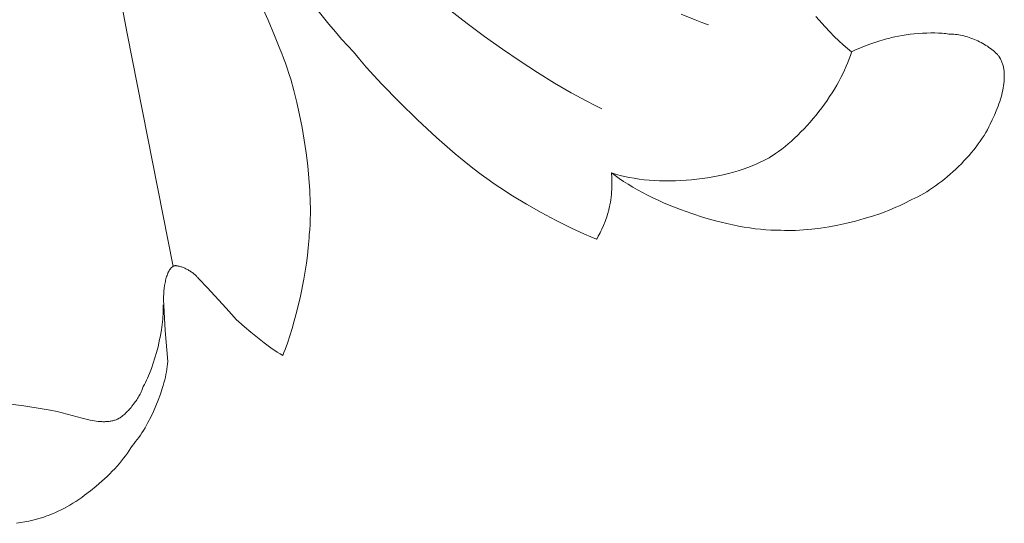
# Model space of a CAD drawing. Units: millimetres. Extents: x 7479 to 9329, y -7841 to -6244.
# Drawn here: x 8386 to 8437, y -7193 to -7167 of the extents above; entities that cross this region are included whole.
import ezdxf

# ---------------------------------------------------------------- set-up
doc = ezdxf.new("R2010")
doc.units = ezdxf.units.MM
doc.header["$MEASUREMENT"] = 0
doc.layers.add('DEFAULT', color=7, linetype='Continuous')

msp = doc.modelspace()

# ---------------------------------------------------------------- linework, layer by layer
at = {"layer": 'DEFAULT', "color": 255, "lineweight": 9}
for points in [[(8394.139, -7179.35), (8391.751, -7167.246), (8390.412, -7160.172), (8389.222, -7153.07), (8388.791, -7150.014), (8387.955, -7142.659), (8387.69, -7139.584)], [(8398.284, -7164.784), (8399.075, -7166.546), (8399.411, -7167.346), (8399.687, -7168.044), (8399.788, -7168.28), (8399.886, -7168.527), (8399.982, -7168.785), (8400.075, -7169.053), (8400.166, -7169.33), (8400.254, -7169.616), (8400.422, -7170.211), (8400.578, -7170.832), (8400.72, -7171.472), (8400.849, -7172.127), (8400.962, -7172.79), (8401.06, -7173.456), (8401.14, -7174.119), (8401.203, -7174.772), (8401.248, -7175.41), (8401.272, -7176.028), (8401.277, -7176.327), (8401.276, -7176.619), (8401.271, -7176.903), (8401.259, -7177.178), (8401.242, -7177.443), (8401.22, -7177.698), (8401.213, -7177.862), (8401.202, -7178.033), (8401.171, -7178.393), (8401.128, -7178.777), (8401.074, -7179.178), (8401.008, -7179.595), (8400.933, -7180.021), (8400.758, -7180.89), (8400.553, -7181.752), (8400.443, -7182.171), (8400.328, -7182.577), (8400.209, -7182.964), (8400.087, -7183.331), (8399.964, -7183.671), (8399.902, -7183.831), (8399.84, -7183.982)], [(8416.161, -7177.928), (8415.857, -7177.807), (8415.53, -7177.667), (8414.82, -7177.338), (8414.062, -7176.958), (8413.283, -7176.544), (8412.515, -7176.111), (8411.787, -7175.676), (8411.128, -7175.255), (8410.833, -7175.054), (8410.568, -7174.864), (8410.162, -7174.572), (8409.73, -7174.243), (8409.276, -7173.881), (8408.806, -7173.492), (8407.833, -7172.645), (8406.847, -7171.737), (8405.886, -7170.803), (8404.986, -7169.879), (8404.571, -7169.431), (8404.185, -7168.999), (8403.832, -7168.586), (8403.518, -7168.197), (8403.219, -7167.888), (8402.904, -7167.543), (8402.576, -7167.167), (8402.238, -7166.765), (8401.548, -7165.898)], [(8416.425, -7171.154), (8416.043, -7170.969), (8415.649, -7170.768), (8414.828, -7170.322), (8413.97, -7169.822), (8413.084, -7169.273), (8412.178, -7168.682), (8411.26, -7168.056), (8410.339, -7167.4), (8409.422, -7166.72), (8408.518, -7166.023)], [(8421.976, -7166.794), (8421.637, -7166.675), (8421.286, -7166.544), (8420.55, -7166.249)], [(8427.551, -7166.369), (8428.035, -7166.899), (8428.278, -7167.152), (8428.519, -7167.394), (8428.755, -7167.622), (8428.986, -7167.833), (8429.207, -7168.026), (8429.314, -7168.114), (8429.417, -7168.197)], [(8429.417, -7168.197), (8429.511, -7168.151), (8429.614, -7168.103), (8429.843, -7168.004), (8430.094, -7167.903), (8430.358, -7167.805), (8430.624, -7167.712), (8430.882, -7167.629), (8431.122, -7167.56), (8431.232, -7167.531), (8431.333, -7167.507), (8431.412, -7167.483), (8431.494, -7167.46), (8431.579, -7167.438), (8431.667, -7167.417), (8431.853, -7167.377), (8432.049, -7167.342), (8432.253, -7167.31), (8432.463, -7167.283), (8432.677, -7167.26), (8432.893, -7167.242), (8433.11, -7167.229), (8433.325, -7167.22), (8433.536, -7167.217), (8433.743, -7167.218), (8433.942, -7167.225), (8434.131, -7167.237), (8434.222, -7167.245), (8434.31, -7167.254), (8434.394, -7167.265), (8434.475, -7167.278), (8434.516, -7167.277), (8434.557, -7167.276), (8434.598, -7167.277), (8434.64, -7167.278), (8434.725, -7167.283), (8434.812, -7167.291), (8434.9, -7167.302), (8434.988, -7167.316), (8435.078, -7167.332), (8435.168, -7167.351), (8435.258, -7167.373), (8435.349, -7167.398), (8435.44, -7167.424), (8435.531, -7167.454), (8435.622, -7167.485), (8435.713, -7167.519), (8435.802, -7167.555), (8435.892, -7167.593), (8435.98, -7167.633), (8436.067, -7167.675), (8436.153, -7167.719), (8436.238, -7167.765), (8436.321, -7167.813), (8436.402, -7167.862), (8436.481, -7167.912), (8436.558, -7167.965), (8436.633, -7168.018), (8436.706, -7168.073), (8436.776, -7168.129), (8436.843, -7168.187), (8436.907, -7168.245), (8436.968, -7168.305), (8436.998, -7168.335), (8437.026, -7168.365), (8437.054, -7168.396), (8437.08, -7168.427), (8437.132, -7168.511), (8437.156, -7168.554), (8437.178, -7168.598), (8437.198, -7168.643), (8437.218, -7168.688), (8437.236, -7168.734), (8437.252, -7168.781), (8437.268, -7168.829), (8437.283, -7168.877), (8437.296, -7168.926), (8437.307, -7168.976), (8437.318, -7169.027), (8437.327, -7169.077), (8437.335, -7169.128), (8437.341, -7169.181), (8437.346, -7169.233), (8437.351, -7169.286), (8437.354, -7169.34), (8437.356, -7169.394), (8437.356, -7169.448), (8437.356, -7169.504), (8437.355, -7169.559), (8437.353, -7169.614), (8437.353, -7169.614), (8437.345, -7169.727), (8437.345, -7169.727), (8437.334, -7169.841), (8437.334, -7169.841), (8437.319, -7169.957), (8437.319, -7169.957), (8437.3, -7170.073), (8437.3, -7170.073), (8437.277, -7170.191), (8437.277, -7170.191), (8437.251, -7170.309), (8437.251, -7170.309), (8437.222, -7170.428), (8437.222, -7170.428), (8437.19, -7170.547), (8437.19, -7170.547), (8437.154, -7170.666), (8437.154, -7170.666), (8437.117, -7170.785), (8437.117, -7170.785), (8437.076, -7170.905), (8437.076, -7170.905), (8437.034, -7171.024), (8437.034, -7171.024), (8436.941, -7171.261), (8436.941, -7171.261), (8436.841, -7171.496), (8436.841, -7171.496), (8436.733, -7171.727), (8436.733, -7171.727), (8436.62, -7171.952), (8436.586, -7172.024), (8436.55, -7172.097), (8436.474, -7172.244), (8436.391, -7172.391), (8436.301, -7172.54), (8436.206, -7172.689), (8436.105, -7172.838), (8435.998, -7172.988), (8435.886, -7173.137), (8435.769, -7173.286), (8435.648, -7173.434), (8435.522, -7173.581), (8435.393, -7173.727), (8435.259, -7173.871), (8435.123, -7174.013), (8434.983, -7174.153), (8434.84, -7174.29), (8434.695, -7174.425), (8434.547, -7174.557), (8434.398, -7174.685), (8434.246, -7174.81), (8434.094, -7174.932), (8433.94, -7175.049), (8433.785, -7175.162), (8433.63, -7175.27), (8433.475, -7175.373), (8433.32, -7175.471), (8433.165, -7175.564), (8433.011, -7175.651), (8432.857, -7175.732), (8432.705, -7175.807), (8432.554, -7175.875), (8432.48, -7175.906), (8432.406, -7175.936), (8432.246, -7176.024), (8432.079, -7176.11), (8431.904, -7176.195), (8431.722, -7176.278), (8431.534, -7176.36), (8431.339, -7176.439), (8431.139, -7176.516), (8430.934, -7176.592), (8430.51, -7176.735), (8430.071, -7176.869), (8429.621, -7176.993), (8429.165, -7177.104), (8428.706, -7177.203), (8428.248, -7177.289), (8427.794, -7177.36), (8427.35, -7177.416), (8427.132, -7177.438), (8426.918, -7177.456), (8426.709, -7177.469), (8426.503, -7177.478), (8426.303, -7177.483), (8426.109, -7177.483), (8425.921, -7177.478), (8425.739, -7177.469), (8425.486, -7177.469), (8425.226, -7177.461), (8424.958, -7177.444), (8424.684, -7177.42), (8424.404, -7177.389), (8424.119, -7177.35), (8423.829, -7177.304), (8423.535, -7177.252), (8423.238, -7177.192), (8422.938, -7177.127), (8422.637, -7177.055), (8422.333, -7176.977), (8421.725, -7176.803), (8421.118, -7176.609), (8420.519, -7176.394), (8419.93, -7176.162), (8419.642, -7176.039), (8419.359, -7175.913), (8419.081, -7175.783), (8418.809, -7175.649), (8418.544, -7175.512), (8418.286, -7175.372), (8418.036, -7175.229), (8417.795, -7175.084), (8417.563, -7174.936), (8417.34, -7174.786), (8417.128, -7174.634), (8416.927, -7174.481)], [(8429.417, -7168.197), (8429.39, -7168.289), (8429.36, -7168.382), (8429.295, -7168.569), (8429.222, -7168.759), (8429.142, -7168.952), (8429.055, -7169.146), (8428.961, -7169.342), (8428.861, -7169.539), (8428.754, -7169.736), (8428.642, -7169.934), (8428.524, -7170.132), (8428.401, -7170.329), (8428.272, -7170.526), (8428.14, -7170.721), (8428.002, -7170.915), (8427.861, -7171.106), (8427.716, -7171.296), (8427.568, -7171.483), (8427.416, -7171.666), (8427.261, -7171.846), (8427.104, -7172.023), (8426.945, -7172.195), (8426.783, -7172.362), (8426.62, -7172.525), (8426.456, -7172.682), (8426.29, -7172.833), (8426.124, -7172.978), (8425.957, -7173.117), (8425.79, -7173.249), (8425.623, -7173.373), (8425.456, -7173.49), (8425.29, -7173.599), (8425.207, -7173.65), (8425.125, -7173.7), (8425.024, -7173.756), (8424.92, -7173.812), (8424.814, -7173.866), (8424.706, -7173.919), (8424.484, -7174.021), (8424.255, -7174.118), (8424.018, -7174.209), (8423.775, -7174.295), (8423.525, -7174.376), (8423.27, -7174.451), (8423.01, -7174.521), (8422.746, -7174.585), (8422.478, -7174.643), (8422.206, -7174.696), (8421.932, -7174.743), (8421.656, -7174.784), (8421.377, -7174.82), (8421.098, -7174.849), (8420.818, -7174.873), (8420.539, -7174.891), (8420.259, -7174.902), (8419.981, -7174.908), (8419.704, -7174.907), (8419.43, -7174.901), (8419.158, -7174.888), (8418.89, -7174.868), (8418.626, -7174.843), (8418.365, -7174.811), (8418.11, -7174.772), (8417.86, -7174.727), (8417.617, -7174.675), (8417.38, -7174.617), (8417.264, -7174.585), (8417.15, -7174.552), (8417.038, -7174.517), (8416.927, -7174.481)], [(8416.927, -7174.481), (8416.934, -7174.532), (8416.94, -7174.585), (8416.945, -7174.64), (8416.949, -7174.698), (8416.955, -7174.818), (8416.958, -7174.944), (8416.957, -7175.075), (8416.954, -7175.209), (8416.947, -7175.346), (8416.938, -7175.483), (8416.926, -7175.621), (8416.911, -7175.757), (8416.894, -7175.89), (8416.875, -7176.019), (8416.853, -7176.143), (8416.829, -7176.261), (8416.802, -7176.371), (8416.789, -7176.423), (8416.774, -7176.473), (8416.765, -7176.512), (8416.755, -7176.552), (8416.731, -7176.638), (8416.703, -7176.728), (8416.672, -7176.823), (8416.637, -7176.92), (8416.6, -7177.02), (8416.519, -7177.222), (8416.431, -7177.421), (8416.386, -7177.517), (8416.34, -7177.61), (8416.294, -7177.699), (8416.249, -7177.782), (8416.204, -7177.859), (8416.183, -7177.895), (8416.161, -7177.928)], [(8399.84, -7183.982), (8399.699, -7183.896), (8399.548, -7183.799), (8399.223, -7183.575), (8398.877, -7183.323), (8398.524, -7183.051), (8398.178, -7182.772), (8397.851, -7182.495), (8397.558, -7182.231), (8397.428, -7182.107), (8397.311, -7181.99), (8396.906, -7181.525), (8395.904, -7180.438), (8395.473, -7179.997), (8395.461, -7179.981), (8395.449, -7179.965), (8395.436, -7179.949), (8395.423, -7179.933), (8395.395, -7179.902), (8395.366, -7179.87), (8395.336, -7179.839), (8395.304, -7179.809), (8395.271, -7179.779), (8395.236, -7179.749), (8395.201, -7179.72), (8395.164, -7179.692), (8395.126, -7179.664), (8395.087, -7179.637), (8395.048, -7179.61), (8395.008, -7179.585), (8394.967, -7179.56), (8394.925, -7179.536), (8394.883, -7179.513), (8394.841, -7179.491), (8394.798, -7179.47), (8394.755, -7179.449), (8394.712, -7179.431), (8394.668, -7179.413), (8394.625, -7179.396), (8394.581, -7179.381), (8394.538, -7179.367), (8394.495, -7179.354), (8394.453, -7179.342), (8394.41, -7179.332), (8394.369, -7179.324), (8394.327, -7179.317), (8394.307, -7179.314), (8394.287, -7179.311), (8394.267, -7179.309), (8394.247, -7179.307), (8394.226, -7179.313), (8394.216, -7179.316), (8394.206, -7179.319), (8394.197, -7179.322), (8394.187, -7179.326), (8394.177, -7179.33), (8394.168, -7179.334), (8394.158, -7179.339), (8394.149, -7179.344), (8394.14, -7179.349), (8394.131, -7179.355), (8394.122, -7179.361), (8394.113, -7179.367), (8394.104, -7179.372), (8394.096, -7179.379), (8394.088, -7179.386), (8394.079, -7179.393), (8394.071, -7179.4), (8394.063, -7179.407), (8394.054, -7179.415), (8394.046, -7179.423), (8394.038, -7179.431), (8394.031, -7179.439), (8394.023, -7179.449), (8394.015, -7179.457), (8394.008, -7179.466), (8393.999, -7179.476), (8393.985, -7179.495), (8393.97, -7179.515), (8393.957, -7179.536), (8393.943, -7179.558), (8393.93, -7179.581), (8393.916, -7179.604), (8393.904, -7179.627), (8393.892, -7179.653), (8393.88, -7179.679), (8393.868, -7179.705), (8393.857, -7179.732), (8393.846, -7179.759), (8393.825, -7179.816), (8393.805, -7179.876), (8393.787, -7179.937), (8393.769, -7180), (8393.753, -7180.066), (8393.738, -7180.132), (8393.725, -7180.201), (8393.725, -7180.201), (8393.7, -7180.341), (8393.7, -7180.341), (8393.679, -7180.485), (8393.679, -7180.485), (8393.663, -7180.631), (8393.663, -7180.631), (8393.65, -7180.778), (8393.65, -7180.778), (8393.64, -7180.925), (8393.64, -7180.925), (8393.633, -7181.07), (8393.734, -7182.68), (8393.863, -7184.288), (8393.853, -7184.416), (8393.838, -7184.548), (8393.819, -7184.683), (8393.796, -7184.821), (8393.77, -7184.961), (8393.739, -7185.105), (8393.704, -7185.25), (8393.666, -7185.397), (8393.625, -7185.546), (8393.58, -7185.695), (8393.481, -7185.997), (8393.371, -7186.3), (8393.25, -7186.601), (8393.119, -7186.898), (8392.98, -7187.189), (8392.833, -7187.47), (8392.757, -7187.607), (8392.68, -7187.74), (8392.601, -7187.87), (8392.522, -7187.997), (8392.441, -7188.119), (8392.359, -7188.236), (8392.276, -7188.349), (8392.193, -7188.457), (8392.109, -7188.559), (8392.025, -7188.656), (8391.946, -7188.787), (8391.861, -7188.919), (8391.769, -7189.053), (8391.672, -7189.187), (8391.568, -7189.322), (8391.46, -7189.457), (8391.346, -7189.592), (8391.227, -7189.727), (8391.104, -7189.862), (8390.977, -7189.996), (8390.846, -7190.129), (8390.711, -7190.261), (8390.433, -7190.52), (8390.143, -7190.771), (8389.845, -7191.013), (8389.542, -7191.243), (8389.388, -7191.352), (8389.235, -7191.458), (8389.081, -7191.56), (8388.927, -7191.658), (8388.773, -7191.752), (8388.62, -7191.84), (8388.468, -7191.924), (8388.317, -7192.002), (8388.168, -7192.075), (8388.021, -7192.142), (8387.876, -7192.203), (8387.733, -7192.258), (8387.658, -7192.288), (8387.579, -7192.318), (8387.496, -7192.348), (8387.411, -7192.377), (8387.23, -7192.433), (8387.039, -7192.486), (8386.84, -7192.537), (8386.634, -7192.584), (8386.424, -7192.627), (8386.211, -7192.666), (8385.997, -7192.701)], [(8393.629, -7181.349), (8393.632, -7181.464), (8393.632, -7181.584), (8393.629, -7181.707), (8393.624, -7181.834), (8393.615, -7181.965), (8393.604, -7182.098), (8393.573, -7182.373), (8393.533, -7182.655), (8393.483, -7182.944), (8393.423, -7183.235), (8393.356, -7183.527), (8393.281, -7183.817), (8393.199, -7184.103), (8393.11, -7184.382), (8393.016, -7184.652), (8392.916, -7184.909), (8392.865, -7185.033), (8392.812, -7185.152), (8392.758, -7185.268), (8392.704, -7185.379), (8392.648, -7185.485), (8392.592, -7185.586), (8392.575, -7185.64), (8392.555, -7185.695), (8392.533, -7185.751), (8392.509, -7185.808), (8392.483, -7185.866), (8392.455, -7185.924), (8392.425, -7185.982), (8392.394, -7186.041), (8392.361, -7186.1), (8392.326, -7186.159), (8392.289, -7186.218), (8392.252, -7186.277), (8392.212, -7186.336), (8392.172, -7186.394), (8392.088, -7186.509), (8392, -7186.621), (8391.955, -7186.676), (8391.909, -7186.729), (8391.863, -7186.782), (8391.815, -7186.833), (8391.768, -7186.882), (8391.72, -7186.93), (8391.672, -7186.977), (8391.624, -7187.021), (8391.575, -7187.064), (8391.527, -7187.105), (8391.478, -7187.143), (8391.43, -7187.179), (8391.382, -7187.213), (8391.335, -7187.245), (8391.255, -7187.284), (8391.213, -7187.302), (8391.172, -7187.317), (8391.129, -7187.333), (8391.086, -7187.346), (8391.042, -7187.359), (8390.999, -7187.37), (8390.954, -7187.379), (8390.909, -7187.389), (8390.864, -7187.396), (8390.819, -7187.403), (8390.773, -7187.408), (8390.726, -7187.412), (8390.679, -7187.416), (8390.632, -7187.418), (8390.584, -7187.42), (8390.536, -7187.42), (8390.487, -7187.42), (8390.439, -7187.418), (8390.34, -7187.412), (8390.24, -7187.404), (8390.139, -7187.393), (8390.037, -7187.378), (8389.934, -7187.361), (8389.83, -7187.341), (8389.83, -7187.341), (8389.62, -7187.296), (8389.62, -7187.296), (8389.406, -7187.245), (8389.406, -7187.245), (8388.118, -7186.892), (8387.754, -7186.823), (8387.33, -7186.75), (8386.384, -7186.603), (8385.435, -7186.476)]]:
    msp.add_lwpolyline(points, dxfattribs=at)

doc.saveas('drawing.dxf')
